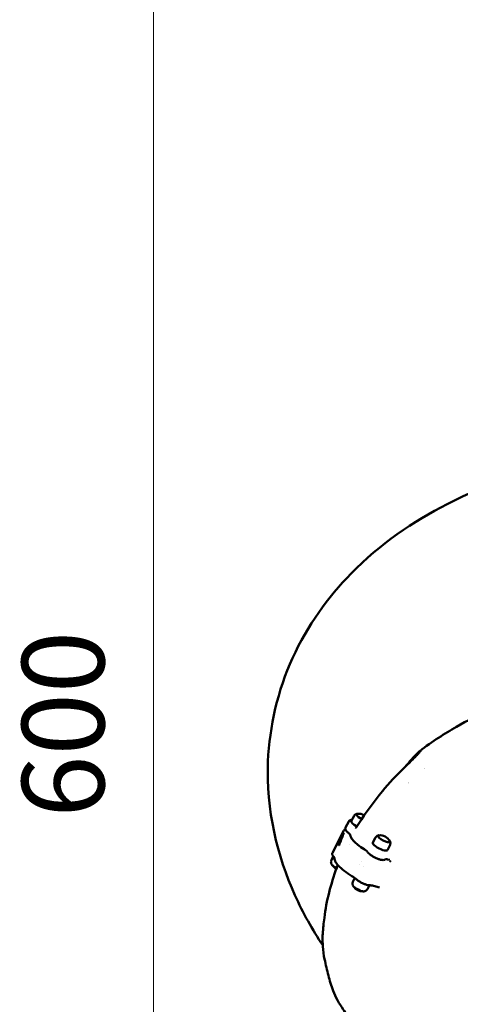
# Model space of a CAD drawing. Units: millimetres. Extents: x -3245 to 15832, y 0 to 29233.
# Drawn here: x 8940 to 9904, y 15922 to 18077 of the extents above; entities that cross this region are included whole.
import ezdxf

# ---------------------------------------------------------------- set-up
doc = ezdxf.new("R2010")
doc.units = ezdxf.units.MM
doc.layers.add('MD_Visible', color=7, linetype='Continuous', lineweight=50)
doc.styles.get("Standard").update_dxf_attribs({"font": 'GOTHIC.TTF'})
doc.dimstyles.new('ISO-25 (BySec)', dxfattribs={"dimtxt": 120, "dimasz": 60, "dimexe": 1.25, "dimexo": 0.625, "dimgap": 80, "dimtad": 1, "dimlfac": 0.1, "dimrnd": 5, "dimtxsty": 'Standard', "dimcen": 0, "dimse1": 1, "dimse2": 1, "dimclrd": 256, "dimclre": 256, "dimclrt": 256, "dimadec": 0, "dimazin": 0, "dimtfac": 1, "dimtmove": 1, "dimatfit": 3, "dimldrblk": 'DOTBLANK', "dimfxl": 1, "dimlwd": 5, "dimlwe": 5, "dimarcsym": 0})

# ---------------------------------------------------------------- blocks, each defined once
blk = doc.blocks.new('CustomObjectsInViewport6_0')
at = {"layer": 'MD_Visible', "extrusion": (0, 1, 0)}
for p, q in [((13391.9, 14793), (13399, 14806.8)), ((13410.6, 14818.7), (13404.5, 14807.4)), ((13388.1, 14786.7), (13363.2, 14738)), ((13411.9, 14791), (13411.9, 14791)), ((13412.8, 14792.8), (13412.8, 14792.8)), ((13457.6, 14771.6), (13451.5, 14760.3)), ((13400.7, 14756.7), (13400.7, 14756.7)), ((13489.2, 14755.4), (13483.6, 14743.9)), ((13361, 14721.6), (13365.2, 14730.3)), ((13365.3, 14730.4), (13365.3, 14730.4)), ((13366, 14731.8), (13366, 14731.8)), ((13488.4, 14722.4), (13483.8, 14723.5)), ((13489.1, 14720.3), (13491, 14718.4)), ((13408, 14674.5), (13412.1, 14682.9)), ((13412.9, 14684.6), (13412.9, 14684.6)), ((13439.6, 14658.3), (13444.2, 14666.9)), ((13466, 14662), (13463.1, 14662.7))]:
    blk.add_line(p, q, dxfattribs=at)
at = {"layer": 'MD_Visible', "extrusion": (2.21312e-16, -6.9854e-42, -1)}
blk.add_arc((-13421.4, 14800.8), 22.9, 78.3609, 80.2039, dxfattribs=at)
at = {"layer": 'MD_Visible', "extrusion": (2.21312e-16, -5.57095e-40, -1)}
blk.add_arc((-13421.2, 14800.4), 22.9, 80.2039, 120.8457, dxfattribs=at)
at = {"layer": 'MD_Visible', "extrusion": (2.21312e-16, -1.12102e-41, -1)}
blk.add_arc((-13468.4, 14753.7), 22.9, 78.3609, 80.2039, dxfattribs=at)
at = {"layer": 'MD_Visible', "extrusion": (2.21312e-16, -6.51452e-42, -1)}
blk.add_arc((-13468.2, 14753.3), 22.9, 80.2039, 153.8894, dxfattribs=at)
at = {"layer": 'MD_Visible', "extrusion": (2.21312e-16, -1.74454e-41, -1)}
blk.add_arc((-13468.4, 14753.7), 22.9, 153.8894, 155.7324, dxfattribs=at)
at = {"layer": 'MD_Visible', "extrusion": (2.21312e-16, -1.39041e-41, -1)}
blk.add_arc((-13381.8, 14723.3), 22.9, 333.8894, 335.7324, dxfattribs=at)
at = {"layer": 'MD_Visible', "extrusion": (2.21312e-16, -1.51796e-42, -1)}
blk.add_arc((-13382, 14723.7), 22.9, 296.0875, 325.8449, dxfattribs=at)
at = {"layer": 'MD_Visible', "extrusion": (2.21312e-16, 1.52811e-42, -1)}
blk.add_arc((-13382, 14723.7), 22.9, 295.5097, 295.5099, dxfattribs=at)
at = {"layer": 'MD_Visible', "extrusion": (2.21312e-16, -8.6389e-42, -1)}
blk.add_arc((-13428.8, 14676.2), 22.9, 333.8894, 335.7324, dxfattribs=at)
at = {"layer": 'MD_Visible', "extrusion": (2.21312e-16, -3.72624e-42, -1)}
blk.add_arc((-13429, 14676.6), 22.9, 268.2484, 325.8449, dxfattribs=at)
at = {"layer": 'MD_Visible', "extrusion": (2.21312e-16, -1.00246e-41, -1)}
blk.add_arc((-13428.8, 14676.2), 22.9, 258.3609, 260.2039, dxfattribs=at)
at = {"layer": 'MD_Visible'}
for centre, major_axis, ratio, start_param, end_param in [((13523.1, 14919.9), (-3.5, 3.57), 0.010383, 0.00094, 0.000995), ((13404.9, 14777.4), (2.79, 0.21), 0.944361, 3.144599, 3.14469), ((13382.6, 14724.9), (-16, 8.2), 0.284962, 0.606044, 0.606233), ((13382.6, 14724.9), (-16, 8.2), 0.284962, -0.531682, -0.531577), ((13484.2, 14726.2), (0.63, 2.73), 0.629709, 3.138151, 3.142943), ((13374.2, 14708.3), (-13.1, 6.7), 0.284962, 0.363431, 1.583945), ((13374.2, 14708.3), (-13.1, 6.7), 0.284962, 1.599752, 1.599789), ((13429.6, 14677.8), (-16, 8.2), 0.284962, 0.339017, 0.339255), ((13421.1, 14661.2), (-13.1, 6.7), 0.284962, 0.363431, 2.778162), ((13445.5, 14669.8), (-0.04, 3), 0.842837, 3.141593, 3.145153), ((13463.8, 14665.6), (0.68, 2.92), 0.631668, 3.138184, 3.141593)]:
    blk.add_ellipse(centre, major_axis=major_axis, ratio=ratio, start_param=start_param, end_param=end_param, dxfattribs=at)
at = {"layer": 'MD_Visible', "extrusion": (2.21312e-16, -4.93038e-31, -1)}
for start_param, end_param in [(-1.437446, -1.43744), (-1.544339, -1.54428)]:
    blk.add_ellipse((13743.4, 14660.6), major_axis=(307.9, 307.2), ratio=0.720966, start_param=start_param, end_param=end_param, dxfattribs=at)
at = {"layer": 'MD_Visible', "extrusion": (2.21312e-16, 6.55741e-29, -1)}
blk.add_ellipse((13420.5, 14799.2), major_axis=(-16, 8.2), ratio=0.284962, start_param=4.823329, end_param=6.288375, dxfattribs=at)
at = {"layer": 'MD_Visible', "extrusion": (2.21312e-16, 1.92162e-29, -1)}
blk.add_ellipse((13429, 14815.8), major_axis=(-13.1, 6.7), ratio=0.284962, start_param=4.694172, end_param=7.00454, dxfattribs=at)
at = {"layer": 'MD_Visible', "extrusion": (2.21312e-16, -6.89021e-29, -1)}
blk.add_ellipse((13428.8, 14815.4), major_axis=(-13.1, 6.7), ratio=0.284962, start_param=0.055536, end_param=0.363431, dxfattribs=at)
at = {"layer": 'MD_Visible', "extrusion": (2.21312e-16, -2.57489e-29, -1)}
blk.add_ellipse((13429, 14815.8), major_axis=(-13.1, 6.7), ratio=0.284962, start_param=4.669628, end_param=4.669694, dxfattribs=at)
at = {"layer": 'MD_Visible', "extrusion": (2.21312e-16, 6.41936e-29, -1)}
blk.add_ellipse((13420.5, 14799.2), major_axis=(-16, 8.2), ratio=0.284962, start_param=4.803618, end_param=4.803707, dxfattribs=at)
at = {"layer": 'MD_Visible', "extrusion": (2.21312e-16, -2.55024e-29, -1)}
blk.add_ellipse((13467.5, 14752.1), major_axis=(-16, 8.2), ratio=0.284962, start_param=3.136403, end_param=6.288375, dxfattribs=at)
at = {"layer": 'MD_Visible', "extrusion": (2.21312e-16, 1.99434e-29, -1)}
blk.add_ellipse((13476, 14768.7), major_axis=(-13.1, 6.7), ratio=0.284962, start_param=2.420238, end_param=7.00454, dxfattribs=at)
at = {"layer": 'MD_Visible', "extrusion": (2.21312e-16, -4.68016e-29, -1)}
blk.add_ellipse((13475.8, 14768.3), major_axis=(-13.1, 6.7), ratio=0.284962, start_param=0.055536, end_param=0.363431, dxfattribs=at)
at = {"layer": 'MD_Visible', "extrusion": (2.21312e-16, -6.88774e-29, -1)}
blk.add_ellipse((13475.8, 14768.3), major_axis=(-13.1, 6.7), ratio=0.284962, start_param=2.778162, end_param=3.086057, dxfattribs=at)
at = {"layer": 'MD_Visible', "extrusion": (2.21312e-16, 1.06435e-28, -1)}
blk.add_ellipse((13367.9, 14731.8), major_axis=(2.23, 2.01), ratio=0.769417, start_param=3.141529, end_param=3.141593, dxfattribs=at)
at = {"layer": 'MD_Visible', "extrusion": (2.21312e-16, -1.66758e-28, -1)}
blk.add_ellipse((13477.3, 14725.9), major_axis=(-2.12, 1.83), ratio=0.956221, start_param=3.140118, end_param=3.141593, dxfattribs=at)
at = {"layer": 'MD_Visible', "extrusion": (2.21312e-16, -1.45446e-30, -1)}
blk.add_ellipse((13350.6, 14595.3), major_axis=(-4.96, 0.61), ratio=0.509968, start_param=-0.002714, end_param=-0.000212, dxfattribs=at)
at = {"layer": 'MD_Visible'}
for points, knots in [([(13342, 14535.6), (13319.5, 14569.6), (13298.9, 14606), (13242.5, 14731), (13218.1, 14832), (13225.3, 15015.1), (13244.1, 15093.7), (13308.4, 15235.3), (13353.5, 15297.6), (13467.8, 15414.4), (13539.7, 15463.1), (13676.1, 15532.8), (13740.3, 15557.1), (13806.2, 15576.3)], [6.083383, 6.083383, 6.083383, 6.083383, 6.196739, 6.196739, 6.446813, 6.446813, 6.630831, 6.630831, 6.818855, 6.818855, 7.057212, 7.057212, 7.254998, 7.254998, 7.254998, 7.254998]), ([(13554.3, 14960.7), (13567.4, 14971.4), (13581.2, 14980.9), (13608.3, 14997.8), (13621.3, 15006.1), (13657.9, 15027.7), (13683.1, 15038.5), (13720.4, 15052.2), (13734.4, 15057.5), (13760, 15064.7), (13771.6, 15067.3), (13799.7, 15073.1), (13816.7, 15075.6), (13841.2, 15077.4), (13848.9, 15077.8), (13857.4, 15078.3)], [0.027673, 0.027673, 0.027673, 0.027673, 5.082751, 5.082751, 9.813292, 9.813292, 18.108316, 18.108316, 22.778836, 22.778836, 26.70321, 26.70321, 32.285049, 32.285049, 35.162481, 35.162481, 35.162481, 35.162481]), ([(13519.6, 14923.5), (13525.2, 14928.9), (13530.8, 14934.4), (13539.7, 14943.3), (13543.2, 14946.7), (13548.2, 14951.8), (13549.9, 14953.6), (13552.3, 14956.2), (13553.1, 14957.1), (13554.3, 14958.4), (13554.6, 14958.8), (13555.1, 14959.4), (13555.2, 14959.6), (13555.5, 14959.9), (13555.6, 14960.1), (13555.7, 14960.2)], [0.000186, 0.000186, 0.000186, 0.000186, 2.342112, 2.342112, 3.810475, 3.810475, 4.588879, 4.588879, 5.005254, 5.005254, 5.227665, 5.227665, 5.344921, 5.344921, 5.466284, 5.466284, 5.466284, 5.466284]), ([(13526, 14930.3), (13530.5, 14935.8), (13535.1, 14941.2), (13544.5, 14951.6), (13549.5, 14956.8), (13554, 14960.4)], [0, 0, 0, 0, 2.218496, 2.218496, 4.498956, 4.498956, 4.498956, 4.498956]), ([(13420.7, 14801.9), (13436.7, 14826.2), (13453.8, 14850.1), (13487.3, 14890.5), (13503.1, 14907.4), (13519.6, 14923.5)], [0, 0, 0, 0, 8.883517, 8.883517, 15.793679, 15.793679, 15.793679, 15.793679]), ([(13399, 14806.8), (13399.3, 14807.5), (13399.9, 14808.1), (13401.1, 14809), (13401.9, 14809.3), (13403.7, 14809.8), (13404.7, 14809.8), (13405.8, 14809.8)], [3.86226, 3.86226, 3.86226, 3.86226, 4.003402, 4.003402, 4.1799004, 4.1799004, 4.4148729, 4.4148729, 4.4148729, 4.4148729]), ([(13410.6, 14818.7), (13410.9, 14819.3), (13411.3, 14819.8), (13412.1, 14820.8), (13412.6, 14821.2), (13413.5, 14821.9), (13413.9, 14822.2), (13414.8, 14822.6), (13415.2, 14822.8), (13416, 14823), (13416.4, 14823.1), (13416.8, 14823.2)], [5.8769677, 5.8769677, 5.8769677, 5.8769677, 5.944309, 5.944309, 6.0116504, 6.0116504, 6.0789918, 6.0789918, 6.1463332, 6.1463332, 6.2136745, 6.2136745, 6.2136745, 6.2136745]), ([(13388.1, 14786.7), (13388.5, 14787.5), (13389, 14788.2), (13390.3, 14789.2), (13390.9, 14789.6), (13391.5, 14789.9)], [0.7194756, 0.7194756, 0.7194756, 0.7194756, 0.8345108, 0.8345108, 0.9525154, 0.9525154, 0.9525154, 0.9525154]), ([(13391.9, 14793), (13391.6, 14792.3), (13391.4, 14791.6), (13391.4, 14790), (13391.7, 14789.2), (13392.3, 14787.7), (13392.7, 14787), (13393.8, 14785.6), (13394.4, 14784.9), (13395.8, 14783.5), (13396.6, 14782.8), (13397.6, 14781.9), (13397.9, 14781.7), (13398.1, 14781.5)], [2.4209253, 2.4209253, 2.4209253, 2.4209253, 2.5663713, 2.5663713, 2.7509194, 2.7509194, 2.9411731, 2.9411731, 3.1314267, 3.1314267, 3.3216804, 3.3216804, 3.3721936, 3.3721936, 3.3721936, 3.3721936]), ([(13413.9, 14792.5), (13413.9, 14792.5), (13414, 14792.5), (13414.1, 14792.6), (13414.2, 14792.7), (13414.4, 14792.8), (13414.5, 14792.9), (13414.6, 14792.9)], [0.2283964, 0.2283964, 0.2283964, 0.2283964, 0.315157, 0.315157, 0.4172429, 0.4172429, 0.4769181, 0.4769181, 0.4769181, 0.4769181]), ([(13402.1, 14777.2), (13402.1, 14777.2), (13402.1, 14777.2), (13402, 14777.5), (13401.8, 14777.7), (13401.3, 14778.4), (13400.9, 14778.9), (13399.8, 14780.1), (13399, 14780.8), (13398.1, 14781.5)], [0.118648, 0.118648, 0.118648, 0.118648, 0.248493, 0.248493, 0.530029, 0.530029, 0.884455, 0.884455, 1.312624, 1.312624, 1.312624, 1.312624]), ([(13411.2, 14762.3), (13408, 14765.5), (13405.5, 14768.6), (13402.9, 14773.4), (13402.2, 14775.3), (13402.1, 14777.2)], [0, 0, 0, 0, 1.924444, 1.924444, 3.222524, 3.222524, 3.222524, 3.222524]), ([(13432.6, 14745.8), (13427.6, 14749), (13422.8, 14752.3), (13415.9, 14757.8), (13413.4, 14760.1), (13411.2, 14762.3)], [0, 0, 0, 0, 1.868596, 1.868596, 3.177851, 3.177851, 3.177851, 3.177851]), ([(13457.6, 14771.6), (13457.9, 14772.2), (13458.3, 14772.7), (13459.1, 14773.7), (13459.6, 14774.1), (13460.5, 14774.8), (13460.9, 14775.1), (13461.8, 14775.5), (13462.2, 14775.7), (13463, 14775.9), (13463.4, 14776), (13463.8, 14776.1)], [5.8769677, 5.8769677, 5.8769677, 5.8769677, 5.944309, 5.944309, 6.0116504, 6.0116504, 6.0789918, 6.0789918, 6.1463332, 6.1463332, 6.2136745, 6.2136745, 6.2136745, 6.2136745]), ([(13489.2, 14763.1), (13489.4, 14762.8), (13489.5, 14762.4), (13489.8, 14761.6), (13489.9, 14761.2), (13490, 14760.2), (13490.1, 14759.7), (13490.1, 14758.5), (13490, 14757.9), (13489.7, 14756.7), (13489.5, 14756), (13489.2, 14755.4)], [2.3882898, 2.3882898, 2.3882898, 2.3882898, 2.4556311, 2.4556311, 2.5229725, 2.5229725, 2.5903139, 2.5903139, 2.6576553, 2.6576553, 2.7249966, 2.7249966, 2.7249966, 2.7249966]), ([(13440.1, 14739.6), (13439.8, 14739.9), (13439.4, 14740.4), (13438.3, 14741.6), (13437.5, 14742.2), (13435.7, 14743.7), (13434.5, 14744.6), (13433, 14745.5), (13432.8, 14745.7), (13432.6, 14745.8)], [0.010612, 0.010612, 0.010612, 0.010612, 0.353455, 0.353455, 0.769227, 0.769227, 1.253043, 1.253043, 1.325883, 1.325883, 1.325883, 1.325883]), ([(13479.4, 14724.1), (13478.9, 14723.5), (13478.2, 14723.1), (13476.6, 14722.3), (13475.6, 14722.2), (13472.8, 14722), (13470.8, 14722.3), (13466.6, 14723.3), (13464.5, 14724), (13460.2, 14725.6), (13458.1, 14726.6), (13453.9, 14728.6), (13451.9, 14729.8), (13448.1, 14732.2), (13446.4, 14733.4), (13443.3, 14736), (13441.9, 14737.2), (13440.6, 14738.9), (13440.3, 14739.2), (13440.1, 14739.5)], [0.790225, 0.790225, 0.790225, 0.790225, 0.944261, 0.944261, 1.185731, 1.185731, 1.583881, 1.583881, 1.934778, 1.934778, 2.269854, 2.269854, 2.601423, 2.601423, 2.935567, 2.935567, 3.281941, 3.281941, 3.372194, 3.372194, 3.372194, 3.372194]), ([(13361, 14721.6), (13360.7, 14721), (13360.5, 14720.3), (13360.2, 14719.1), (13360.1, 14718.4), (13360.1, 14717.3), (13360.1, 14716.8), (13360.3, 14715.8), (13360.4, 14715.4), (13360.7, 14714.6), (13360.8, 14714.2), (13361, 14713.9)], [0.4499841, 0.4499841, 0.4499841, 0.4499841, 0.5173255, 0.5173255, 0.5846668, 0.5846668, 0.6520082, 0.6520082, 0.7193496, 0.7193496, 0.786691, 0.786691, 0.786691, 0.786691]), ([(13363.2, 14738), (13362.9, 14737.4), (13362.7, 14736.7), (13362.7, 14735.4), (13362.8, 14734.8), (13363.1, 14733.7), (13363.3, 14733.2), (13363.8, 14732.2), (13364.1, 14731.7), (13364.8, 14730.7), (13365.2, 14730.3), (13365.7, 14729.8)], [5.5637097, 5.5637097, 5.5637097, 5.5637097, 5.6915081, 5.6915081, 5.8193064, 5.8193064, 5.9471048, 5.9471048, 6.0749032, 6.0749032, 6.2027016, 6.2027016, 6.2027016, 6.2027016]), ([(13367.5, 14727), (13367.5, 14727), (13367.4, 14727.2), (13367.2, 14727.8), (13366.9, 14728.3), (13366.3, 14729.1), (13366, 14729.4), (13365.7, 14729.8)], [0.2023946, 0.2023946, 0.2023946, 0.2023946, 0.5201845, 0.5201845, 0.9328751, 0.9328751, 1.1801725, 1.1801725, 1.1801725, 1.1801725]), ([(13406, 14687), (13399.9, 14690.8), (13394.1, 14694.7), (13384.1, 14702.4), (13379.7, 14706.2), (13372.9, 14713.5), (13370.3, 14717), (13367.9, 14722.6), (13367.3, 14724.8), (13367.5, 14727)], [0.000746, 0.000746, 0.000746, 0.000746, 2.219748, 2.219748, 4.41511, 4.41511, 6.655077, 6.655077, 8.207231, 8.207231, 8.207231, 8.207231]), ([(13483.6, 14723.5), (13482.5, 14723.8), (13481.4, 14723.9), (13480.3, 14724), (13480, 14724), (13479.5, 14724), (13479.3, 14723.9), (13479.2, 14723.9)], [0, 0, 0, 0, 0.4786674, 0.4786674, 0.699353, 0.699353, 0.9245355, 0.9245355, 0.9245355, 0.9245355]), ([(13345.6, 14595.9), (13347.8, 14614.2), (13351.3, 14632.8), (13360.6, 14669.3), (13366.3, 14687.2), (13373.4, 14707.2), (13374.1, 14709.3), (13374.9, 14711.4)], [0, 0, 0, 0, 6.411257, 6.411257, 12.559561, 12.559561, 13.290864, 13.290864, 13.290864, 13.290864]), ([(13414.4, 14681), (13413.3, 14682), (13411.9, 14683.1), (13409.1, 14685.1), (13407.6, 14686.1), (13406, 14687)], [0.01772, 0.01772, 0.01772, 0.01772, 0.642909, 0.642909, 1.206331, 1.206331, 1.206331, 1.206331]), ([(13408, 14674.5), (13407.7, 14673.9), (13407.4, 14673.2), (13407.2, 14672), (13407.1, 14671.4), (13407.1, 14670.2), (13407.1, 14669.7), (13407.3, 14668.7), (13407.4, 14668.3), (13407.7, 14667.5), (13407.8, 14667.1), (13407.9, 14666.8)], [0.4499841, 0.4499841, 0.4499841, 0.4499841, 0.5173255, 0.5173255, 0.5846668, 0.5846668, 0.6520082, 0.6520082, 0.7193496, 0.7193496, 0.786691, 0.786691, 0.786691, 0.786691]), ([(13414.4, 14680.9), (13415.9, 14679.6), (13417.7, 14678.2), (13421.5, 14675.6), (13423.5, 14674.4), (13427.6, 14672.2), (13429.7, 14671.2), (13433.9, 14669.4), (13436, 14668.7), (13440, 14667.5), (13441.9, 14667.1), (13444.3, 14666.9), (13444.9, 14666.8), (13445.6, 14666.8)], [0.080484, 0.080484, 0.080484, 0.080484, 0.439589, 0.439589, 0.777137, 0.777137, 1.109632, 1.109632, 1.443853, 1.443853, 1.788863, 1.788863, 1.925698, 1.925698, 1.925698, 1.925698]), ([(13433.4, 14653.8), (13433.7, 14653.9), (13434.1, 14654), (13434.9, 14654.2), (13435.3, 14654.4), (13436.2, 14654.8), (13436.7, 14655.1), (13437.6, 14655.8), (13438.1, 14656.2), (13438.9, 14657.2), (13439.3, 14657.7), (13439.6, 14658.3)], [3.2444915, 3.2444915, 3.2444915, 3.2444915, 3.3118329, 3.3118329, 3.3791742, 3.3791742, 3.4465156, 3.4465156, 3.513857, 3.513857, 3.5811984, 3.5811984, 3.5811984, 3.5811984]), ([(13453.3, 14665.4), (13451.5, 14665.9), (13449.8, 14666.3), (13447.4, 14666.8), (13446.4, 14666.8), (13445.7, 14666.8)], [0, 0, 0, 0, 0.653554, 0.653554, 1.133913, 1.133913, 1.133913, 1.133913]), ([(13341.7, 14555.3), (13341.8, 14557.9), (13342.1, 14561.7), (13342.8, 14569.6), (13343.2, 14573.7), (13344.2, 14583.7), (13344.8, 14589.7), (13345.6, 14595.8)], [0, 0, 0, 0, 1.685595, 1.685595, 3.252143, 3.252143, 5.40928, 5.40928, 5.40928, 5.40928]), ([(13427.2, 14343.2), (13415.8, 14354.6), (13404.3, 14367.8), (13392.2, 14386.3), (13389.2, 14391.3), (13383.1, 14401), (13378.4, 14407.9), (13370.8, 14422), (13367.6, 14429), (13360.6, 14447), (13357.3, 14458.5), (13351.6, 14481.6), (13348.7, 14492.4), (13344.2, 14514.2), (13342.8, 14523.7), (13341.7, 14540.5), (13341.6, 14547.9), (13341.7, 14555.2)], [0, 0, 0, 0, 6.126261, 6.126261, 8.31054, 8.31054, 11.301237, 11.301237, 13.9358, 13.9358, 18.140827, 18.140827, 22.790704, 22.790704, 25.97989, 25.97989, 28.484211, 28.484211, 28.484211, 28.484211])]:
    blk.add_open_spline(points, degree=3, knots=knots, dxfattribs=at)
for points in [[(13554.1, 14960.6), (13554.1, 14960.5), (13554, 14960.5), (13554, 14960.4)], [(13521.4, 14924.8), (13521.5, 14924.8), (13521.5, 14924.8), (13521.5, 14924.8)], [(13523.5, 14927.3), (13524.3, 14928.3), (13525.1, 14929.3), (13526, 14930.3)], [(13387.4, 14779.4), (13387.7, 14780.3), (13388.2, 14781.2), (13388.9, 14782)], [(13414.6, 14793), (13414.8, 14793.1), (13415, 14793.3), (13415.1, 14793.5)], [(13415.1, 14793.5), (13417, 14796.3), (13418.8, 14799.1), (13420.7, 14801.9)], [(13415.1, 14793.5), (13415.1, 14793.5), (13415.1, 14793.5), (13415.1, 14793.5)], [(13377.7, 14754.7), (13380.9, 14762.9), (13384.1, 14771.2), (13387.4, 14779.4)], [(13377.5, 14754.2), (13377.5, 14754.4), (13377.6, 14754.5), (13377.7, 14754.7)], [(13426.9, 14719.2), (13426.9, 14719.2), (13426.9, 14719.2), (13426.9, 14719.2)], [(13480.4, 14725.1), (13480.4, 14725.1), (13480.4, 14725.1), (13480.4, 14725.1)], [(13483.8, 14723.5), (13483.7, 14723.5), (13483.7, 14723.5), (13483.6, 14723.5)], [(13485, 14723.8), (13485, 14723.8), (13485, 14723.8), (13485, 14723.8)], [(13486.6, 14722.8), (13486.7, 14722.8), (13486.7, 14722.7), (13486.8, 14722.6)], [(13491, 14718.4), (13491.1, 14718.3), (13491.1, 14718.3), (13491.2, 14718.2)], [(13375.4, 14712.8), (13375.4, 14712.8), (13375.4, 14712.8), (13375.4, 14712.8)], [(13421.7, 14711.6), (13421.7, 14711.6), (13421.7, 14711.6), (13421.7, 14711.6)], [(13430.2, 14708.4), (13430.2, 14708.4), (13430.2, 14708.4), (13430.2, 14708.4)], [(13463.1, 14662.7), (13460, 14663.4), (13456.7, 14664.3), (13453.3, 14665.4)], [(13341.7, 14555.2), (13341.7, 14555.3), (13341.7, 14555.3), (13341.7, 14555.3)]]:
    blk.add_open_spline(points, degree=3, dxfattribs=at)
blk = doc.blocks.new('*D20')
at = {"lineweight": 5, "transparency": 16777216}
blk.add_line((15303.6, 19762.3), (9602.4, 19762.3), dxfattribs=at)
at = {"transparency": 16777216}
for points in [[(9602.4, 19782.3), (9602.4, 19742.3), (9482.4, 19762.3)], [(15303.6, 19782.3), (15303.6, 19742.3), (15423.6, 19762.3)]]:
    blk.add_solid(points, dxfattribs=at)
at = {"layer": 'Defpoints', "color": 0, "transparency": 16777216}
for p in [(9482.4, 19762.3), (9482.4, 15227.6), (15423.6, 15227.6)]:
    blk.add_point(p, dxfattribs=at)
at = {"transparency": 16777216, "insert": (12453, 19936.8), "char_height": 180, "attachment_point": 5}
blk.add_mtext('595', dxfattribs=at)
blk = doc.blocks.new('_DotBlank')
at = {"color": 0, "linetype": 'ByBlock', "lineweight": -2}
blk.add_line((-0.5, 0), (-1, 0), dxfattribs=at)
blk.add_circle((0, 0), 0.5, dxfattribs=at)
blk = doc.blocks.new('*D21')
at = {"lineweight": 5, "transparency": 16777216}
blk.add_line((9233.1, 13649.8), (9233.1, 19420.3), dxfattribs=at)
at = {"transparency": 16777216}
for points in [[(9213.1, 19420.3), (9253.1, 19420.3), (9233.1, 19540.3)], [(9213.1, 13649.8), (9253.1, 13649.8), (9233.1, 13529.8)]]:
    blk.add_solid(points, dxfattribs=at)
at = {"layer": 'Defpoints', "color": 0, "transparency": 16777216}
for p in [(9233.1, 19540.3), (12505.1, 19540.3), (10298.7, 13529.8)]:
    blk.add_point(p, dxfattribs=at)
at = {"transparency": 16777216, "insert": (9058.6, 16535.1), "char_height": 180, "attachment_point": 5, "rotation": 90}
blk.add_mtext('600', dxfattribs=at)

msp = doc.modelspace()

# ---------------------------------------------------------------- block references
at = {"layer": 'MD_Visible'}
msp.add_blockref('CustomObjectsInViewport6_0', (-3738.911, 1515.959), dxfattribs=at)

# ---------------------------------------------------------------- dimensions: what is measured, and where the dimension line sits
dim = msp.add_linear_dim(base=(9482.411, 19762.307), p1=(15423.597, 15227.596), p2=(9482.411, 15227.596), dimstyle='ISO-25 (BySec)', override={"dimtxt": 180, "dimasz": 120})
dim.commit()
dim.dimension.update_dxf_attribs({"geometry": '*D20', "text_midpoint": (12453.004, 19936.835)})
dim = msp.add_linear_dim(base=(9233.104, 19540.349), p1=(10298.697, 13529.837), p2=(12505.111, 19540.349), angle=90, dimstyle='ISO-25 (BySec)', override={"dimtxt": 180, "dimasz": 120})
dim.commit()
dim.dimension.update_dxf_attribs({"geometry": '*D21', "text_midpoint": (9058.577, 16535.093)})

doc.saveas('drawing.dxf')
